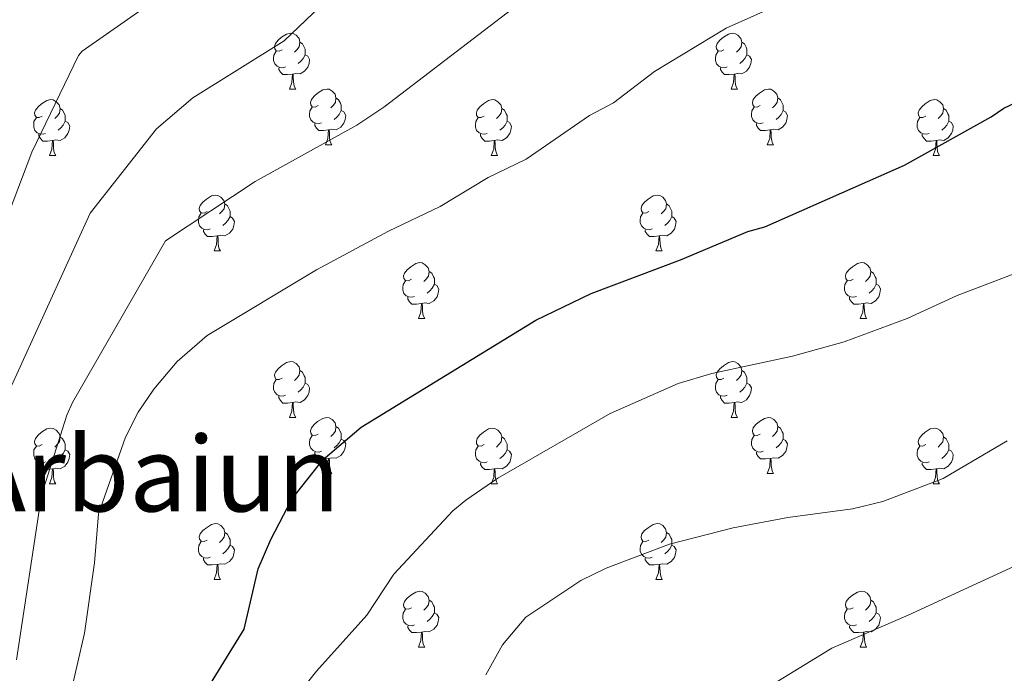
# Model space of a CAD drawing. Units: metres. Extents: x 647549 to 652067, y 4727300 to 4730366.
# Drawn here: x 648860 to 649037, y 4727848 to 4727965 of the extents above; entities that cross this region are included whole.
import ezdxf
from ezdxf.enums import TextEntityAlignment as Align

# ---------------------------------------------------------------- set-up
doc = ezdxf.new("R2010")
doc.units = ezdxf.units.M
doc.header["$MEASUREMENT"] = 0
for name, color, linetype, lineweight in [('Level 36', 92, 'Continuous', 0), ('Level 4', 36, 'Continuous', 30), ('Level 45', 92, 'Continuous', 0), ('Level 5', 36, 'Continuous', 0)]:
    doc.layers.add(name, color=color, linetype=linetype, lineweight=lineweight)
doc.styles.add('Arial', font='ARIAL.TTF', dxfattribs={"height": 0.2})

msp = doc.modelspace()

# ---------------------------------------------------------------- linework, layer by layer
at = {"layer": 'Level 36', "color": 92, "linetype": 'Continuous', "lineweight": 0}
for p, q in [((648908.21, 4727952.93, 0.01), (648909.34, 4727952.93, 0.01)), ((648987.54, 4727952.93, 0.01), (648988.66, 4727952.93, 0.01)), ((648914.68, 4727942.9, 0.01), (648915.81, 4727942.9, 0.01)), ((648994.01, 4727942.9, 0.01), (648995.14, 4727942.9, 0.01)), ((648865.13, 4727940.99, 0.01), (648866.26, 4727940.99, 0.01)), ((648944.46, 4727940.99, 0.01), (648945.58, 4727940.99, 0.01)), ((649023.78, 4727940.99, 0.01), (649024.91, 4727940.99, 0.01)), ((648894.71, 4727923.85, 0.01), (648895.83, 4727923.85, 0.01)), ((648974.03, 4727923.85, 0.01), (648975.16, 4727923.85, 0.01)), ((648931.4, 4727911.71, 0.01), (648932.52, 4727911.71, 0.01)), ((649010.72, 4727911.71, 0.01), (649011.85, 4727911.71, 0.01)), ((648908.21, 4727893.94, 0.01), (648909.34, 4727893.94, 0.01)), ((648987.54, 4727893.94, 0.01), (648988.66, 4727893.94, 0.01)), ((648914.68, 4727883.91, 0.01), (648915.81, 4727883.91, 0.01)), ((648994.01, 4727883.91, 0.01), (648995.14, 4727883.91, 0.01)), ((648865.13, 4727882, 0.01), (648866.26, 4727882, 0.01)), ((648944.46, 4727882, 0.01), (648945.58, 4727882, 0.01)), ((649023.78, 4727882, 0.01), (649024.91, 4727882, 0.01)), ((648894.71, 4727864.86, 0.01), (648895.83, 4727864.86, 0.01)), ((648974.03, 4727864.86, 0.01), (648975.16, 4727864.86, 0.01)), ((648931.4, 4727852.72, 0.01), (648932.52, 4727852.72, 0.01)), ((649010.72, 4727852.72, 0.01), (649011.85, 4727852.72, 0.01))]:
    msp.add_line(p, q, dxfattribs=at)
for points in [[(648906.91, 4727959.99, 0.01), (648906.38, 4727959.73, 0.01), (648905.85, 4727959.78, 0.01), (648905.58, 4727960.15, 0.01), (648905.53, 4727960.58, 0.01), (648905.69, 4727961.1, 0.01), (648906.17, 4727961.69, 0.01), (648906.8, 4727962.22, 0.01), (648907.7, 4727962.81, 0.01), (648908.45, 4727962.97, 0.01), (648908.88, 4727962.91, 0.01), (648909.4, 4727962.6, 0.01), (648909.94, 4727962.01, 0.01), (648910.1, 4727961.37, 0.01), (648909.98, 4727960.52, 0.01), (648909.56, 4727959.99, 0.01), (648909.14, 4727959.57, 0.01)], [(648986.24, 4727959.99, 0.01), (648985.71, 4727959.73, 0.01), (648985.18, 4727959.78, 0.01), (648984.91, 4727960.15, 0.01), (648984.86, 4727960.58, 0.01), (648985.02, 4727961.1, 0.01), (648985.5, 4727961.69, 0.01), (648986.13, 4727962.22, 0.01), (648987.03, 4727962.81, 0.01), (648987.78, 4727962.97, 0.01), (648988.2, 4727962.91, 0.01), (648988.73, 4727962.6, 0.01), (648989.26, 4727962.01, 0.01), (648989.42, 4727961.37, 0.01), (648989.31, 4727960.52, 0.01), (648988.89, 4727959.99, 0.01), (648988.47, 4727959.57, 0.01)], [(648910.1, 4727961.37, 0.01), (648910.57, 4727961.06, 0.01), (648910.88, 4727960.42, 0.01), (648911.04, 4727960.1, 0.01), (648911.04, 4727959.52, 0.01), (648911.04, 4727959.09, 0.01), (648910.68, 4727958.4, 0.01), (648910.26, 4727957.92, 0.01), (648909.78, 4727957.5, 0.01)], [(648989.42, 4727961.37, 0.01), (648989.9, 4727961.06, 0.01), (648990.21, 4727960.42, 0.01), (648990.37, 4727960.1, 0.01), (648990.37, 4727959.52, 0.01), (648990.37, 4727959.09, 0.01), (648990, 4727958.4, 0.01), (648989.58, 4727957.92, 0.01), (648989.1, 4727957.5, 0.01)], [(648907.5, 4727956.91, 0.01), (648907.07, 4727956.75, 0.01), (648906.48, 4727956.81, 0.01), (648906.01, 4727957.02, 0.01), (648905.58, 4727957.45, 0.01), (648905.37, 4727958.03, 0.01), (648905.37, 4727958.45, 0.01), (648905.42, 4727959.04, 0.01), (648905.85, 4727959.73, 0.01)], [(648911.04, 4727959.09, 0.01), (648911.5, 4727958.84, 0.01), (648911.84, 4727958.23, 0.01), (648911.74, 4727957.5, 0.01), (648911.52, 4727956.86, 0.01), (648910.94, 4727956.12, 0.01), (648910.14, 4727955.64, 0.01), (648909.3, 4727955.75, 0.01), (648908.86, 4727955.62, 0.01)], [(648986.82, 4727956.91, 0.01), (648986.4, 4727956.75, 0.01), (648985.81, 4727956.81, 0.01), (648985.34, 4727957.02, 0.01), (648984.91, 4727957.45, 0.01), (648984.7, 4727958.03, 0.01), (648984.7, 4727958.45, 0.01), (648984.75, 4727959.04, 0.01), (648985.18, 4727959.73, 0.01)], [(648990.37, 4727959.09, 0.01), (648990.83, 4727958.84, 0.01), (648991.17, 4727958.23, 0.01), (648991.06, 4727957.5, 0.01), (648990.85, 4727956.86, 0.01), (648990.27, 4727956.12, 0.01), (648989.47, 4727955.64, 0.01), (648988.62, 4727955.75, 0.01), (648988.19, 4727955.62, 0.01)], [(648908.76, 4727955.62, 0.01), (648907.86, 4727955.53, 0.01), (648907.02, 4727955.53, 0.01), (648906.6, 4727955.96, 0.01), (648906.28, 4727956.44, 0.01), (648906.28, 4727956.75, 0.01)], [(648988.08, 4727955.62, 0.01), (648987.19, 4727955.53, 0.01), (648986.35, 4727955.53, 0.01), (648985.92, 4727955.96, 0.01), (648985.6, 4727956.44, 0.01), (648985.6, 4727956.75, 0.01)], [(648908.21, 4727952.93, 0.01), (648908.64, 4727954.09, 0.01), (648908.76, 4727955.62, 0.01), (648908.86, 4727955.62, 0.01), (648908.9, 4727955.03, 0.01), (648908.94, 4727954.35, 0.01), (648909, 4727953.73, 0.01), (648909.12, 4727953.33, 0.01), (648909.34, 4727952.93, 0.01)], [(648987.54, 4727952.93, 0.01), (648987.97, 4727954.09, 0.01), (648988.08, 4727955.62, 0.01), (648988.19, 4727955.62, 0.01), (648988.23, 4727955.03, 0.01), (648988.26, 4727954.35, 0.01), (648988.33, 4727953.73, 0.01), (648988.45, 4727953.33, 0.01), (648988.66, 4727952.93, 0.01)], [(648913.38, 4727949.96, 0.01), (648912.86, 4727949.69, 0.01), (648912.32, 4727949.75, 0.01), (648912.06, 4727950.12, 0.01), (648912, 4727950.54, 0.01), (648912.16, 4727951.06, 0.01), (648912.64, 4727951.66, 0.01), (648913.28, 4727952.19, 0.01), (648914.18, 4727952.77, 0.01), (648914.92, 4727952.93, 0.01), (648915.35, 4727952.88, 0.01), (648915.88, 4727952.56, 0.01), (648916.41, 4727951.98, 0.01), (648916.57, 4727951.34, 0.01), (648916.46, 4727950.49, 0.01), (648916.04, 4727949.96, 0.01), (648915.62, 4727949.53, 0.01)], [(648992.71, 4727949.96, 0.01), (648992.18, 4727949.69, 0.01), (648991.65, 4727949.75, 0.01), (648991.39, 4727950.12, 0.01), (648991.33, 4727950.54, 0.01), (648991.49, 4727951.06, 0.01), (648991.97, 4727951.66, 0.01), (648992.61, 4727952.19, 0.01), (648993.51, 4727952.77, 0.01), (648994.25, 4727952.93, 0.01), (648994.68, 4727952.88, 0.01), (648995.21, 4727952.56, 0.01), (648995.74, 4727951.98, 0.01), (648995.9, 4727951.34, 0.01), (648995.79, 4727950.49, 0.01), (648995.36, 4727949.96, 0.01), (648994.94, 4727949.53, 0.01)], [(648863.83, 4727948.05, 0.01), (648863.3, 4727947.79, 0.01), (648862.77, 4727947.84, 0.01), (648862.5, 4727948.21, 0.01), (648862.45, 4727948.64, 0.01), (648862.61, 4727949.16, 0.01), (648863.09, 4727949.75, 0.01), (648863.72, 4727950.28, 0.01), (648864.62, 4727950.87, 0.01), (648865.37, 4727951.03, 0.01), (648865.8, 4727950.97, 0.01), (648866.32, 4727950.66, 0.01), (648866.86, 4727950.07, 0.01), (648867.02, 4727949.43, 0.01), (648866.9, 4727948.58, 0.01), (648866.48, 4727948.05, 0.01), (648866.06, 4727947.63, 0.01)], [(648913.97, 4727946.88, 0.01), (648913.54, 4727946.72, 0.01), (648912.96, 4727946.78, 0.01), (648912.48, 4727946.99, 0.01), (648912.06, 4727947.41, 0.01), (648911.84, 4727948, 0.01), (648911.84, 4727948.42, 0.01), (648911.9, 4727949, 0.01), (648912.32, 4727949.69, 0.01)], [(648916.57, 4727951.34, 0.01), (648917.04, 4727951.02, 0.01), (648917.36, 4727950.38, 0.01), (648917.52, 4727950.06, 0.01), (648917.52, 4727949.48, 0.01), (648917.52, 4727949.06, 0.01), (648917.15, 4727948.37, 0.01), (648916.73, 4727947.89, 0.01), (648916.25, 4727947.47, 0.01)], [(648943.16, 4727948.05, 0.01), (648942.63, 4727947.79, 0.01), (648942.1, 4727947.84, 0.01), (648941.83, 4727948.21, 0.01), (648941.78, 4727948.64, 0.01), (648941.94, 4727949.16, 0.01), (648942.42, 4727949.75, 0.01), (648943.05, 4727950.28, 0.01), (648943.95, 4727950.87, 0.01), (648944.7, 4727951.03, 0.01), (648945.12, 4727950.97, 0.01), (648945.65, 4727950.66, 0.01), (648946.18, 4727950.07, 0.01), (648946.34, 4727949.43, 0.01), (648946.23, 4727948.58, 0.01), (648945.81, 4727948.05, 0.01), (648945.39, 4727947.63, 0.01)], [(648993.3, 4727946.88, 0.01), (648992.87, 4727946.72, 0.01), (648992.29, 4727946.78, 0.01), (648991.81, 4727946.99, 0.01), (648991.39, 4727947.41, 0.01), (648991.17, 4727948, 0.01), (648991.17, 4727948.42, 0.01), (648991.23, 4727949, 0.01), (648991.65, 4727949.69, 0.01)], [(648995.9, 4727951.34, 0.01), (648996.37, 4727951.02, 0.01), (648996.69, 4727950.38, 0.01), (648996.85, 4727950.06, 0.01), (648996.85, 4727949.48, 0.01), (648996.85, 4727949.06, 0.01), (648996.48, 4727948.37, 0.01), (648996.06, 4727947.89, 0.01), (648995.58, 4727947.47, 0.01)], [(649022.48, 4727948.05, 0.01), (649021.95, 4727947.79, 0.01), (649021.42, 4727947.84, 0.01), (649021.16, 4727948.21, 0.01), (649021.1, 4727948.64, 0.01), (649021.26, 4727949.16, 0.01), (649021.74, 4727949.75, 0.01), (649022.38, 4727950.28, 0.01), (649023.28, 4727950.87, 0.01), (649024.02, 4727951.03, 0.01), (649024.45, 4727950.97, 0.01), (649024.98, 4727950.66, 0.01), (649025.51, 4727950.07, 0.01), (649025.67, 4727949.43, 0.01), (649025.56, 4727948.58, 0.01), (649025.13, 4727948.05, 0.01), (649024.71, 4727947.63, 0.01)], [(648867.02, 4727949.43, 0.01), (648867.49, 4727949.12, 0.01), (648867.8, 4727948.48, 0.01), (648867.96, 4727948.16, 0.01), (648867.96, 4727947.58, 0.01), (648867.96, 4727947.15, 0.01), (648867.6, 4727946.46, 0.01), (648867.18, 4727945.98, 0.01), (648866.7, 4727945.56, 0.01)], [(648917.52, 4727949.06, 0.01), (648917.98, 4727948.81, 0.01), (648918.32, 4727948.19, 0.01), (648918.21, 4727947.47, 0.01), (648918, 4727946.83, 0.01), (648917.42, 4727946.09, 0.01), (648916.62, 4727945.61, 0.01), (648915.77, 4727945.71, 0.01), (648915.34, 4727945.58, 0.01)], [(648946.34, 4727949.43, 0.01), (648946.82, 4727949.12, 0.01), (648947.13, 4727948.48, 0.01), (648947.29, 4727948.16, 0.01), (648947.29, 4727947.58, 0.01), (648947.29, 4727947.15, 0.01), (648946.92, 4727946.46, 0.01), (648946.5, 4727945.98, 0.01), (648946.02, 4727945.56, 0.01)], [(648996.85, 4727949.06, 0.01), (648997.3, 4727948.81, 0.01), (648997.65, 4727948.19, 0.01), (648997.54, 4727947.47, 0.01), (648997.33, 4727946.83, 0.01), (648996.74, 4727946.09, 0.01), (648995.95, 4727945.61, 0.01), (648995.1, 4727945.71, 0.01), (648994.67, 4727945.58, 0.01)], [(649025.67, 4727949.43, 0.01), (649026.14, 4727949.12, 0.01), (649026.46, 4727948.48, 0.01), (649026.62, 4727948.16, 0.01), (649026.62, 4727947.58, 0.01), (649026.62, 4727947.15, 0.01), (649026.25, 4727946.46, 0.01), (649025.83, 4727945.98, 0.01), (649025.35, 4727945.56, 0.01)], [(648864.42, 4727944.97, 0.01), (648863.99, 4727944.81, 0.01), (648863.4, 4727944.87, 0.01), (648862.93, 4727945.08, 0.01), (648862.5, 4727945.51, 0.01), (648862.29, 4727946.09, 0.01), (648862.29, 4727946.51, 0.01), (648862.34, 4727947.1, 0.01), (648862.77, 4727947.79, 0.01)], [(648867.96, 4727947.15, 0.01), (648868.42, 4727946.9, 0.01), (648868.76, 4727946.29, 0.01), (648868.66, 4727945.56, 0.01), (648868.44, 4727944.92, 0.01), (648867.86, 4727944.18, 0.01), (648867.06, 4727943.7, 0.01), (648866.22, 4727943.81, 0.01), (648865.78, 4727943.68, 0.01)], [(648915.23, 4727945.58, 0.01), (648914.34, 4727945.5, 0.01), (648913.5, 4727945.5, 0.01), (648913.07, 4727945.93, 0.01), (648912.75, 4727946.4, 0.01), (648912.75, 4727946.72, 0.01)], [(648943.74, 4727944.97, 0.01), (648943.32, 4727944.81, 0.01), (648942.73, 4727944.87, 0.01), (648942.26, 4727945.08, 0.01), (648941.83, 4727945.51, 0.01), (648941.62, 4727946.09, 0.01), (648941.62, 4727946.51, 0.01), (648941.67, 4727947.1, 0.01), (648942.1, 4727947.79, 0.01)], [(648947.29, 4727947.15, 0.01), (648947.75, 4727946.9, 0.01), (648948.09, 4727946.29, 0.01), (648947.98, 4727945.56, 0.01), (648947.77, 4727944.92, 0.01), (648947.19, 4727944.18, 0.01), (648946.39, 4727943.7, 0.01), (648945.54, 4727943.81, 0.01), (648945.11, 4727943.68, 0.01)], [(648994.56, 4727945.58, 0.01), (648993.67, 4727945.5, 0.01), (648992.82, 4727945.5, 0.01), (648992.4, 4727945.93, 0.01), (648992.08, 4727946.4, 0.01), (648992.08, 4727946.72, 0.01)], [(649023.07, 4727944.97, 0.01), (649022.64, 4727944.81, 0.01), (649022.06, 4727944.87, 0.01), (649021.58, 4727945.08, 0.01), (649021.16, 4727945.51, 0.01), (649020.94, 4727946.09, 0.01), (649020.94, 4727946.51, 0.01), (649021, 4727947.1, 0.01), (649021.42, 4727947.79, 0.01)], [(649026.62, 4727947.15, 0.01), (649027.07, 4727946.9, 0.01), (649027.42, 4727946.29, 0.01), (649027.31, 4727945.56, 0.01), (649027.1, 4727944.92, 0.01), (649026.51, 4727944.18, 0.01), (649025.72, 4727943.7, 0.01), (649024.87, 4727943.81, 0.01), (649024.44, 4727943.68, 0.01)], [(648865.68, 4727943.68, 0.01), (648864.78, 4727943.59, 0.01), (648863.94, 4727943.59, 0.01), (648863.52, 4727944.02, 0.01), (648863.2, 4727944.5, 0.01), (648863.2, 4727944.81, 0.01)], [(648914.68, 4727942.9, 0.01), (648915.12, 4727944.06, 0.01), (648915.23, 4727945.58, 0.01), (648915.34, 4727945.58, 0.01), (648915.38, 4727945, 0.01), (648915.41, 4727944.31, 0.01), (648915.48, 4727943.7, 0.01), (648915.6, 4727943.3, 0.01), (648915.81, 4727942.9, 0.01)], [(648945, 4727943.68, 0.01), (648944.11, 4727943.59, 0.01), (648943.27, 4727943.59, 0.01), (648942.84, 4727944.02, 0.01), (648942.52, 4727944.5, 0.01), (648942.52, 4727944.81, 0.01)], [(648994.01, 4727942.9, 0.01), (648994.45, 4727944.06, 0.01), (648994.56, 4727945.58, 0.01), (648994.67, 4727945.58, 0.01), (648994.7, 4727945, 0.01), (648994.74, 4727944.31, 0.01), (648994.81, 4727943.7, 0.01), (648994.92, 4727943.3, 0.01), (648995.14, 4727942.9, 0.01)], [(649024.33, 4727943.68, 0.01), (649023.44, 4727943.59, 0.01), (649022.59, 4727943.59, 0.01), (649022.17, 4727944.02, 0.01), (649021.85, 4727944.5, 0.01), (649021.85, 4727944.81, 0.01)], [(648865.13, 4727940.99, 0.01), (648865.56, 4727942.15, 0.01), (648865.68, 4727943.68, 0.01), (648865.78, 4727943.68, 0.01), (648865.82, 4727943.09, 0.01), (648865.86, 4727942.41, 0.01), (648865.92, 4727941.79, 0.01), (648866.04, 4727941.39, 0.01), (648866.26, 4727940.99, 0.01)], [(648944.46, 4727940.99, 0.01), (648944.89, 4727942.15, 0.01), (648945, 4727943.68, 0.01), (648945.11, 4727943.68, 0.01), (648945.15, 4727943.09, 0.01), (648945.18, 4727942.41, 0.01), (648945.25, 4727941.79, 0.01), (648945.37, 4727941.39, 0.01), (648945.58, 4727940.99, 0.01)], [(649023.78, 4727940.99, 0.01), (649024.22, 4727942.15, 0.01), (649024.33, 4727943.68, 0.01), (649024.44, 4727943.68, 0.01), (649024.47, 4727943.09, 0.01), (649024.51, 4727942.41, 0.01), (649024.58, 4727941.79, 0.01), (649024.69, 4727941.39, 0.01), (649024.91, 4727940.99, 0.01)], [(648893.41, 4727930.91, 0.01), (648892.88, 4727930.65, 0.01), (648892.35, 4727930.7, 0.01), (648892.08, 4727931.07, 0.01), (648892.03, 4727931.5, 0.01), (648892.19, 4727932.02, 0.01), (648892.67, 4727932.61, 0.01), (648893.3, 4727933.14, 0.01), (648894.2, 4727933.73, 0.01), (648894.95, 4727933.89, 0.01), (648895.37, 4727933.83, 0.01), (648895.9, 4727933.52, 0.01), (648896.43, 4727932.93, 0.01), (648896.59, 4727932.29, 0.01), (648896.48, 4727931.44, 0.01), (648896.06, 4727930.91, 0.01), (648895.64, 4727930.49, 0.01)], [(648972.73, 4727930.91, 0.01), (648972.2, 4727930.65, 0.01), (648971.67, 4727930.7, 0.01), (648971.41, 4727931.07, 0.01), (648971.35, 4727931.5, 0.01), (648971.51, 4727932.02, 0.01), (648971.99, 4727932.61, 0.01), (648972.63, 4727933.14, 0.01), (648973.53, 4727933.73, 0.01), (648974.27, 4727933.89, 0.01), (648974.7, 4727933.83, 0.01), (648975.23, 4727933.52, 0.01), (648975.76, 4727932.93, 0.01), (648975.92, 4727932.29, 0.01), (648975.81, 4727931.44, 0.01), (648975.38, 4727930.91, 0.01), (648974.96, 4727930.49, 0.01)], [(648896.59, 4727932.29, 0.01), (648897.07, 4727931.98, 0.01), (648897.38, 4727931.34, 0.01), (648897.54, 4727931.02, 0.01), (648897.54, 4727930.44, 0.01), (648897.54, 4727930.01, 0.01), (648897.17, 4727929.32, 0.01), (648896.75, 4727928.84, 0.01), (648896.27, 4727928.42, 0.01)], [(648975.92, 4727932.29, 0.01), (648976.39, 4727931.98, 0.01), (648976.71, 4727931.34, 0.01), (648976.87, 4727931.02, 0.01), (648976.87, 4727930.44, 0.01), (648976.87, 4727930.01, 0.01), (648976.5, 4727929.32, 0.01), (648976.08, 4727928.84, 0.01), (648975.6, 4727928.42, 0.01)], [(648893.99, 4727927.83, 0.01), (648893.57, 4727927.67, 0.01), (648892.98, 4727927.73, 0.01), (648892.51, 4727927.94, 0.01), (648892.08, 4727928.37, 0.01), (648891.87, 4727928.95, 0.01), (648891.87, 4727929.37, 0.01), (648891.92, 4727929.96, 0.01), (648892.35, 4727930.65, 0.01)], [(648973.32, 4727927.83, 0.01), (648972.89, 4727927.67, 0.01), (648972.31, 4727927.73, 0.01), (648971.83, 4727927.94, 0.01), (648971.41, 4727928.37, 0.01), (648971.19, 4727928.95, 0.01), (648971.19, 4727929.37, 0.01), (648971.25, 4727929.96, 0.01), (648971.67, 4727930.65, 0.01)], [(648897.54, 4727930.01, 0.01), (648898, 4727929.76, 0.01), (648898.34, 4727929.15, 0.01), (648898.23, 4727928.42, 0.01), (648898.02, 4727927.78, 0.01), (648897.44, 4727927.04, 0.01), (648896.64, 4727926.56, 0.01), (648895.79, 4727926.67, 0.01), (648895.36, 4727926.54, 0.01)], [(648976.87, 4727930.01, 0.01), (648977.32, 4727929.76, 0.01), (648977.67, 4727929.15, 0.01), (648977.56, 4727928.42, 0.01), (648977.35, 4727927.78, 0.01), (648976.76, 4727927.04, 0.01), (648975.97, 4727926.56, 0.01), (648975.12, 4727926.67, 0.01), (648974.69, 4727926.54, 0.01)], [(648895.25, 4727926.54, 0.01), (648894.36, 4727926.45, 0.01), (648893.52, 4727926.45, 0.01), (648893.09, 4727926.88, 0.01), (648892.77, 4727927.36, 0.01), (648892.77, 4727927.67, 0.01)], [(648974.58, 4727926.54, 0.01), (648973.69, 4727926.45, 0.01), (648972.84, 4727926.45, 0.01), (648972.42, 4727926.88, 0.01), (648972.1, 4727927.36, 0.01), (648972.1, 4727927.67, 0.01)], [(648894.71, 4727923.85, 0.01), (648895.14, 4727925.01, 0.01), (648895.25, 4727926.54, 0.01), (648895.36, 4727926.54, 0.01), (648895.4, 4727925.95, 0.01), (648895.43, 4727925.27, 0.01), (648895.5, 4727924.65, 0.01), (648895.62, 4727924.25, 0.01), (648895.83, 4727923.85, 0.01)], [(648974.03, 4727923.85, 0.01), (648974.47, 4727925.01, 0.01), (648974.58, 4727926.54, 0.01), (648974.69, 4727926.54, 0.01), (648974.72, 4727925.95, 0.01), (648974.76, 4727925.27, 0.01), (648974.83, 4727924.65, 0.01), (648974.94, 4727924.25, 0.01), (648975.16, 4727923.85, 0.01)], [(648930.1, 4727918.77, 0.01), (648929.57, 4727918.51, 0.01), (648929.04, 4727918.56, 0.01), (648928.77, 4727918.93, 0.01), (648928.72, 4727919.36, 0.01), (648928.88, 4727919.88, 0.01), (648929.36, 4727920.47, 0.01), (648929.99, 4727921, 0.01), (648930.89, 4727921.59, 0.01), (648931.64, 4727921.75, 0.01), (648932.06, 4727921.69, 0.01), (648932.59, 4727921.38, 0.01), (648933.12, 4727920.79, 0.01), (648933.28, 4727920.15, 0.01), (648933.17, 4727919.3, 0.01), (648932.75, 4727918.77, 0.01), (648932.33, 4727918.35, 0.01)], [(649009.42, 4727918.77, 0.01), (649008.9, 4727918.51, 0.01), (649008.36, 4727918.56, 0.01), (649008.1, 4727918.93, 0.01), (649008.04, 4727919.36, 0.01), (649008.2, 4727919.88, 0.01), (649008.68, 4727920.47, 0.01), (649009.32, 4727921, 0.01), (649010.22, 4727921.59, 0.01), (649010.96, 4727921.75, 0.01), (649011.39, 4727921.69, 0.01), (649011.92, 4727921.38, 0.01), (649012.45, 4727920.79, 0.01), (649012.61, 4727920.15, 0.01), (649012.5, 4727919.3, 0.01), (649012.08, 4727918.77, 0.01), (649011.66, 4727918.35, 0.01)], [(648933.28, 4727920.15, 0.01), (648933.76, 4727919.84, 0.01), (648934.07, 4727919.2, 0.01), (648934.23, 4727918.88, 0.01), (648934.23, 4727918.3, 0.01), (648934.23, 4727917.87, 0.01), (648933.86, 4727917.18, 0.01), (648933.44, 4727916.7, 0.01), (648932.96, 4727916.28, 0.01)], [(649012.61, 4727920.15, 0.01), (649013.08, 4727919.84, 0.01), (649013.4, 4727919.2, 0.01), (649013.56, 4727918.88, 0.01), (649013.56, 4727918.3, 0.01), (649013.56, 4727917.87, 0.01), (649013.19, 4727917.18, 0.01), (649012.77, 4727916.7, 0.01), (649012.29, 4727916.28, 0.01)], [(648930.68, 4727915.69, 0.01), (648930.26, 4727915.53, 0.01), (648929.67, 4727915.59, 0.01), (648929.2, 4727915.8, 0.01), (648928.77, 4727916.23, 0.01), (648928.56, 4727916.81, 0.01), (648928.56, 4727917.23, 0.01), (648928.61, 4727917.82, 0.01), (648929.04, 4727918.51, 0.01)], [(648934.23, 4727917.87, 0.01), (648934.69, 4727917.62, 0.01), (648935.03, 4727917.01, 0.01), (648934.92, 4727916.28, 0.01), (648934.71, 4727915.64, 0.01), (648934.13, 4727914.9, 0.01), (648933.33, 4727914.42, 0.01), (648932.48, 4727914.53, 0.01), (648932.05, 4727914.4, 0.01)], [(649010.01, 4727915.69, 0.01), (649009.58, 4727915.53, 0.01), (649009, 4727915.59, 0.01), (649008.52, 4727915.8, 0.01), (649008.1, 4727916.23, 0.01), (649007.88, 4727916.81, 0.01), (649007.88, 4727917.23, 0.01), (649007.94, 4727917.82, 0.01), (649008.36, 4727918.51, 0.01)], [(649013.56, 4727917.87, 0.01), (649014.02, 4727917.62, 0.01), (649014.36, 4727917.01, 0.01), (649014.25, 4727916.28, 0.01), (649014.04, 4727915.64, 0.01), (649013.46, 4727914.9, 0.01), (649012.66, 4727914.42, 0.01), (649011.81, 4727914.53, 0.01), (649011.38, 4727914.4, 0.01)], [(648931.94, 4727914.4, 0.01), (648931.05, 4727914.31, 0.01), (648930.21, 4727914.31, 0.01), (648929.78, 4727914.74, 0.01), (648929.46, 4727915.22, 0.01), (648929.46, 4727915.53, 0.01)], [(648931.4, 4727911.71, 0.01), (648931.83, 4727912.87, 0.01), (648931.94, 4727914.4, 0.01), (648932.05, 4727914.4, 0.01), (648932.09, 4727913.81, 0.01), (648932.12, 4727913.13, 0.01), (648932.19, 4727912.51, 0.01), (648932.31, 4727912.11, 0.01), (648932.52, 4727911.71, 0.01)], [(649011.27, 4727914.4, 0.01), (649010.38, 4727914.31, 0.01), (649009.54, 4727914.31, 0.01), (649009.11, 4727914.74, 0.01), (649008.79, 4727915.22, 0.01), (649008.79, 4727915.53, 0.01)], [(649010.72, 4727911.71, 0.01), (649011.16, 4727912.87, 0.01), (649011.27, 4727914.4, 0.01), (649011.38, 4727914.4, 0.01), (649011.42, 4727913.81, 0.01), (649011.45, 4727913.13, 0.01), (649011.52, 4727912.51, 0.01), (649011.64, 4727912.11, 0.01), (649011.85, 4727911.71, 0.01)], [(648906.91, 4727901, 0.01), (648906.38, 4727900.74, 0.01), (648905.85, 4727900.79, 0.01), (648905.58, 4727901.16, 0.01), (648905.53, 4727901.59, 0.01), (648905.69, 4727902.11, 0.01), (648906.17, 4727902.7, 0.01), (648906.8, 4727903.23, 0.01), (648907.7, 4727903.82, 0.01), (648908.45, 4727903.98, 0.01), (648908.88, 4727903.92, 0.01), (648909.4, 4727903.61, 0.01), (648909.94, 4727903.02, 0.01), (648910.1, 4727902.38, 0.01), (648909.98, 4727901.53, 0.01), (648909.56, 4727901, 0.01), (648909.14, 4727900.58, 0.01)], [(648986.24, 4727901, 0.01), (648985.71, 4727900.74, 0.01), (648985.18, 4727900.79, 0.01), (648984.91, 4727901.16, 0.01), (648984.86, 4727901.59, 0.01), (648985.02, 4727902.11, 0.01), (648985.5, 4727902.7, 0.01), (648986.13, 4727903.23, 0.01), (648987.03, 4727903.82, 0.01), (648987.78, 4727903.98, 0.01), (648988.2, 4727903.92, 0.01), (648988.73, 4727903.61, 0.01), (648989.26, 4727903.02, 0.01), (648989.42, 4727902.38, 0.01), (648989.31, 4727901.53, 0.01), (648988.89, 4727901, 0.01), (648988.47, 4727900.58, 0.01)], [(648910.1, 4727902.38, 0.01), (648910.57, 4727902.07, 0.01), (648910.88, 4727901.43, 0.01), (648911.04, 4727901.11, 0.01), (648911.04, 4727900.53, 0.01), (648911.04, 4727900.1, 0.01), (648910.68, 4727899.41, 0.01), (648910.26, 4727898.93, 0.01), (648909.78, 4727898.51, 0.01)], [(648989.42, 4727902.38, 0.01), (648989.9, 4727902.07, 0.01), (648990.21, 4727901.43, 0.01), (648990.37, 4727901.11, 0.01), (648990.37, 4727900.53, 0.01), (648990.37, 4727900.1, 0.01), (648990, 4727899.41, 0.01), (648989.58, 4727898.93, 0.01), (648989.1, 4727898.51, 0.01)], [(648907.5, 4727897.92, 0.01), (648907.07, 4727897.76, 0.01), (648906.48, 4727897.82, 0.01), (648906.01, 4727898.03, 0.01), (648905.58, 4727898.46, 0.01), (648905.37, 4727899.04, 0.01), (648905.37, 4727899.46, 0.01), (648905.42, 4727900.05, 0.01), (648905.85, 4727900.74, 0.01)], [(648986.82, 4727897.92, 0.01), (648986.4, 4727897.76, 0.01), (648985.81, 4727897.82, 0.01), (648985.34, 4727898.03, 0.01), (648984.91, 4727898.46, 0.01), (648984.7, 4727899.04, 0.01), (648984.7, 4727899.46, 0.01), (648984.75, 4727900.05, 0.01), (648985.18, 4727900.74, 0.01)], [(648911.04, 4727900.1, 0.01), (648911.5, 4727899.85, 0.01), (648911.84, 4727899.24, 0.01), (648911.74, 4727898.51, 0.01), (648911.52, 4727897.87, 0.01), (648910.94, 4727897.13, 0.01), (648910.14, 4727896.65, 0.01), (648909.3, 4727896.76, 0.01), (648908.86, 4727896.63, 0.01)], [(648990.37, 4727900.1, 0.01), (648990.83, 4727899.85, 0.01), (648991.17, 4727899.24, 0.01), (648991.06, 4727898.51, 0.01), (648990.85, 4727897.87, 0.01), (648990.27, 4727897.13, 0.01), (648989.47, 4727896.65, 0.01), (648988.62, 4727896.76, 0.01), (648988.19, 4727896.63, 0.01)], [(648908.76, 4727896.63, 0.01), (648907.86, 4727896.54, 0.01), (648907.02, 4727896.54, 0.01), (648906.6, 4727896.97, 0.01), (648906.28, 4727897.45, 0.01), (648906.28, 4727897.76, 0.01)], [(648908.21, 4727893.94, 0.01), (648908.64, 4727895.1, 0.01), (648908.76, 4727896.63, 0.01), (648908.86, 4727896.63, 0.01), (648908.9, 4727896.04, 0.01), (648908.94, 4727895.36, 0.01), (648909, 4727894.74, 0.01), (648909.12, 4727894.34, 0.01), (648909.34, 4727893.94, 0.01)], [(648988.08, 4727896.63, 0.01), (648987.19, 4727896.54, 0.01), (648986.35, 4727896.54, 0.01), (648985.92, 4727896.97, 0.01), (648985.6, 4727897.45, 0.01), (648985.6, 4727897.76, 0.01)], [(648987.54, 4727893.94, 0.01), (648987.97, 4727895.1, 0.01), (648988.08, 4727896.63, 0.01), (648988.19, 4727896.63, 0.01), (648988.23, 4727896.04, 0.01), (648988.26, 4727895.36, 0.01), (648988.33, 4727894.74, 0.01), (648988.45, 4727894.34, 0.01), (648988.66, 4727893.94, 0.01)], [(648913.38, 4727890.97, 0.01), (648912.86, 4727890.7, 0.01), (648912.32, 4727890.76, 0.01), (648912.06, 4727891.13, 0.01), (648912, 4727891.55, 0.01), (648912.16, 4727892.07, 0.01), (648912.64, 4727892.67, 0.01), (648913.28, 4727893.2, 0.01), (648914.18, 4727893.78, 0.01), (648914.92, 4727893.94, 0.01), (648915.35, 4727893.89, 0.01), (648915.88, 4727893.57, 0.01), (648916.41, 4727892.99, 0.01), (648916.57, 4727892.35, 0.01), (648916.46, 4727891.5, 0.01), (648916.04, 4727890.97, 0.01), (648915.62, 4727890.54, 0.01)], [(648992.71, 4727890.97, 0.01), (648992.18, 4727890.7, 0.01), (648991.65, 4727890.76, 0.01), (648991.39, 4727891.13, 0.01), (648991.33, 4727891.55, 0.01), (648991.49, 4727892.07, 0.01), (648991.97, 4727892.67, 0.01), (648992.61, 4727893.2, 0.01), (648993.51, 4727893.78, 0.01), (648994.25, 4727893.94, 0.01), (648994.68, 4727893.89, 0.01), (648995.21, 4727893.57, 0.01), (648995.74, 4727892.99, 0.01), (648995.9, 4727892.35, 0.01), (648995.79, 4727891.5, 0.01), (648995.36, 4727890.97, 0.01), (648994.94, 4727890.54, 0.01)], [(648863.83, 4727889.06, 0.01), (648863.3, 4727888.8, 0.01), (648862.77, 4727888.85, 0.01), (648862.5, 4727889.22, 0.01), (648862.45, 4727889.65, 0.01), (648862.61, 4727890.17, 0.01), (648863.09, 4727890.76, 0.01), (648863.72, 4727891.29, 0.01), (648864.62, 4727891.88, 0.01), (648865.37, 4727892.04, 0.01), (648865.8, 4727891.98, 0.01), (648866.32, 4727891.67, 0.01), (648866.86, 4727891.08, 0.01), (648867.02, 4727890.44, 0.01), (648866.9, 4727889.59, 0.01), (648866.48, 4727889.06, 0.01), (648866.06, 4727888.64, 0.01)], [(648916.57, 4727892.35, 0.01), (648917.04, 4727892.03, 0.01), (648917.36, 4727891.39, 0.01), (648917.52, 4727891.07, 0.01), (648917.52, 4727890.49, 0.01), (648917.52, 4727890.07, 0.01), (648917.15, 4727889.38, 0.01), (648916.73, 4727888.9, 0.01), (648916.25, 4727888.48, 0.01)], [(648943.16, 4727889.06, 0.01), (648942.63, 4727888.8, 0.01), (648942.1, 4727888.85, 0.01), (648941.83, 4727889.22, 0.01), (648941.78, 4727889.65, 0.01), (648941.94, 4727890.17, 0.01), (648942.42, 4727890.76, 0.01), (648943.05, 4727891.29, 0.01), (648943.95, 4727891.88, 0.01), (648944.7, 4727892.04, 0.01), (648945.12, 4727891.98, 0.01), (648945.65, 4727891.67, 0.01), (648946.18, 4727891.08, 0.01), (648946.34, 4727890.44, 0.01), (648946.23, 4727889.59, 0.01), (648945.81, 4727889.06, 0.01), (648945.39, 4727888.64, 0.01)], [(648995.9, 4727892.35, 0.01), (648996.37, 4727892.03, 0.01), (648996.69, 4727891.39, 0.01), (648996.85, 4727891.07, 0.01), (648996.85, 4727890.49, 0.01), (648996.85, 4727890.07, 0.01), (648996.48, 4727889.38, 0.01), (648996.06, 4727888.9, 0.01), (648995.58, 4727888.48, 0.01)], [(649022.48, 4727889.06, 0.01), (649021.95, 4727888.8, 0.01), (649021.42, 4727888.85, 0.01), (649021.16, 4727889.22, 0.01), (649021.1, 4727889.65, 0.01), (649021.26, 4727890.17, 0.01), (649021.74, 4727890.76, 0.01), (649022.38, 4727891.29, 0.01), (649023.28, 4727891.88, 0.01), (649024.02, 4727892.04, 0.01), (649024.45, 4727891.98, 0.01), (649024.98, 4727891.67, 0.01), (649025.51, 4727891.08, 0.01), (649025.67, 4727890.44, 0.01), (649025.56, 4727889.59, 0.01), (649025.13, 4727889.06, 0.01), (649024.71, 4727888.64, 0.01)], [(648867.02, 4727890.44, 0.01), (648867.49, 4727890.13, 0.01), (648867.8, 4727889.49, 0.01), (648867.96, 4727889.17, 0.01), (648867.96, 4727888.59, 0.01), (648867.96, 4727888.16, 0.01), (648867.6, 4727887.47, 0.01), (648867.18, 4727886.99, 0.01), (648866.7, 4727886.57, 0.01)], [(648913.97, 4727887.89, 0.01), (648913.54, 4727887.73, 0.01), (648912.96, 4727887.79, 0.01), (648912.48, 4727888, 0.01), (648912.06, 4727888.42, 0.01), (648911.84, 4727889.01, 0.01), (648911.84, 4727889.43, 0.01), (648911.9, 4727890.01, 0.01), (648912.32, 4727890.7, 0.01)], [(648917.52, 4727890.07, 0.01), (648917.98, 4727889.82, 0.01), (648918.32, 4727889.2, 0.01), (648918.21, 4727888.48, 0.01), (648918, 4727887.84, 0.01), (648917.42, 4727887.1, 0.01), (648916.62, 4727886.62, 0.01), (648915.77, 4727886.72, 0.01), (648915.34, 4727886.59, 0.01)], [(648946.34, 4727890.44, 0.01), (648946.82, 4727890.13, 0.01), (648947.13, 4727889.49, 0.01), (648947.29, 4727889.17, 0.01), (648947.29, 4727888.59, 0.01), (648947.29, 4727888.16, 0.01), (648946.92, 4727887.47, 0.01), (648946.5, 4727886.99, 0.01), (648946.02, 4727886.57, 0.01)], [(648993.3, 4727887.89, 0.01), (648992.87, 4727887.73, 0.01), (648992.29, 4727887.79, 0.01), (648991.81, 4727888, 0.01), (648991.39, 4727888.42, 0.01), (648991.17, 4727889.01, 0.01), (648991.17, 4727889.43, 0.01), (648991.23, 4727890.01, 0.01), (648991.65, 4727890.7, 0.01)], [(648996.85, 4727890.07, 0.01), (648997.3, 4727889.82, 0.01), (648997.65, 4727889.2, 0.01), (648997.54, 4727888.48, 0.01), (648997.33, 4727887.84, 0.01), (648996.74, 4727887.1, 0.01), (648995.95, 4727886.62, 0.01), (648995.1, 4727886.72, 0.01), (648994.67, 4727886.59, 0.01)], [(649025.67, 4727890.44, 0.01), (649026.14, 4727890.13, 0.01), (649026.46, 4727889.49, 0.01), (649026.62, 4727889.17, 0.01), (649026.62, 4727888.59, 0.01), (649026.62, 4727888.16, 0.01), (649026.25, 4727887.47, 0.01), (649025.83, 4727886.99, 0.01), (649025.35, 4727886.57, 0.01)], [(648864.42, 4727885.98, 0.01), (648863.99, 4727885.82, 0.01), (648863.4, 4727885.88, 0.01), (648862.93, 4727886.09, 0.01), (648862.5, 4727886.52, 0.01), (648862.29, 4727887.1, 0.01), (648862.29, 4727887.52, 0.01), (648862.34, 4727888.11, 0.01), (648862.77, 4727888.8, 0.01)], [(648867.96, 4727888.16, 0.01), (648868.42, 4727887.91, 0.01), (648868.76, 4727887.3, 0.01), (648868.66, 4727886.57, 0.01), (648868.44, 4727885.93, 0.01), (648867.86, 4727885.19, 0.01), (648867.06, 4727884.71, 0.01), (648866.22, 4727884.82, 0.01), (648865.78, 4727884.69, 0.01)], [(648943.74, 4727885.98, 0.01), (648943.32, 4727885.82, 0.01), (648942.73, 4727885.88, 0.01), (648942.26, 4727886.09, 0.01), (648941.83, 4727886.52, 0.01), (648941.62, 4727887.1, 0.01), (648941.62, 4727887.52, 0.01), (648941.67, 4727888.11, 0.01), (648942.1, 4727888.8, 0.01)], [(648947.29, 4727888.16, 0.01), (648947.75, 4727887.91, 0.01), (648948.09, 4727887.3, 0.01), (648947.98, 4727886.57, 0.01), (648947.77, 4727885.93, 0.01), (648947.19, 4727885.19, 0.01), (648946.39, 4727884.71, 0.01), (648945.54, 4727884.82, 0.01), (648945.11, 4727884.69, 0.01)], [(649023.07, 4727885.98, 0.01), (649022.64, 4727885.82, 0.01), (649022.06, 4727885.88, 0.01), (649021.58, 4727886.09, 0.01), (649021.16, 4727886.52, 0.01), (649020.94, 4727887.1, 0.01), (649020.94, 4727887.52, 0.01), (649021, 4727888.11, 0.01), (649021.42, 4727888.8, 0.01)], [(649026.62, 4727888.16, 0.01), (649027.07, 4727887.91, 0.01), (649027.42, 4727887.3, 0.01), (649027.31, 4727886.57, 0.01), (649027.1, 4727885.93, 0.01), (649026.51, 4727885.19, 0.01), (649025.72, 4727884.71, 0.01), (649024.87, 4727884.82, 0.01), (649024.44, 4727884.69, 0.01)], [(648915.23, 4727886.59, 0.01), (648914.34, 4727886.51, 0.01), (648913.5, 4727886.51, 0.01), (648913.07, 4727886.94, 0.01), (648912.75, 4727887.41, 0.01), (648912.75, 4727887.73, 0.01)], [(648914.68, 4727883.91, 0.01), (648915.12, 4727885.07, 0.01), (648915.23, 4727886.59, 0.01), (648915.34, 4727886.59, 0.01), (648915.38, 4727886.01, 0.01), (648915.41, 4727885.32, 0.01), (648915.48, 4727884.71, 0.01), (648915.6, 4727884.31, 0.01), (648915.81, 4727883.91, 0.01)], [(648994.56, 4727886.59, 0.01), (648993.67, 4727886.51, 0.01), (648992.82, 4727886.51, 0.01), (648992.4, 4727886.94, 0.01), (648992.08, 4727887.41, 0.01), (648992.08, 4727887.73, 0.01)], [(648994.01, 4727883.91, 0.01), (648994.45, 4727885.07, 0.01), (648994.56, 4727886.59, 0.01), (648994.67, 4727886.59, 0.01), (648994.7, 4727886.01, 0.01), (648994.74, 4727885.32, 0.01), (648994.81, 4727884.71, 0.01), (648994.92, 4727884.31, 0.01), (648995.14, 4727883.91, 0.01)], [(648865.68, 4727884.69, 0.01), (648864.78, 4727884.6, 0.01), (648863.94, 4727884.6, 0.01), (648863.52, 4727885.03, 0.01), (648863.2, 4727885.51, 0.01), (648863.2, 4727885.82, 0.01)], [(648865.13, 4727882, 0.01), (648865.56, 4727883.16, 0.01), (648865.68, 4727884.69, 0.01), (648865.78, 4727884.69, 0.01), (648865.82, 4727884.1, 0.01), (648865.86, 4727883.42, 0.01), (648865.92, 4727882.8, 0.01), (648866.04, 4727882.4, 0.01), (648866.26, 4727882, 0.01)], [(648945, 4727884.69, 0.01), (648944.11, 4727884.6, 0.01), (648943.27, 4727884.6, 0.01), (648942.84, 4727885.03, 0.01), (648942.52, 4727885.51, 0.01), (648942.52, 4727885.82, 0.01)], [(648944.46, 4727882, 0.01), (648944.89, 4727883.16, 0.01), (648945, 4727884.69, 0.01), (648945.11, 4727884.69, 0.01), (648945.15, 4727884.1, 0.01), (648945.18, 4727883.42, 0.01), (648945.25, 4727882.8, 0.01), (648945.37, 4727882.4, 0.01), (648945.58, 4727882, 0.01)], [(649024.33, 4727884.69, 0.01), (649023.44, 4727884.6, 0.01), (649022.59, 4727884.6, 0.01), (649022.17, 4727885.03, 0.01), (649021.85, 4727885.51, 0.01), (649021.85, 4727885.82, 0.01)], [(649023.78, 4727882, 0.01), (649024.22, 4727883.16, 0.01), (649024.33, 4727884.69, 0.01), (649024.44, 4727884.69, 0.01), (649024.47, 4727884.1, 0.01), (649024.51, 4727883.42, 0.01), (649024.58, 4727882.8, 0.01), (649024.69, 4727882.4, 0.01), (649024.91, 4727882, 0.01)], [(648893.41, 4727871.92, 0.01), (648892.88, 4727871.65, 0.01), (648892.35, 4727871.71, 0.01), (648892.08, 4727872.08, 0.01), (648892.03, 4727872.5, 0.01), (648892.19, 4727873.02, 0.01), (648892.67, 4727873.62, 0.01), (648893.3, 4727874.15, 0.01), (648894.2, 4727874.73, 0.01), (648894.95, 4727874.89, 0.01), (648895.37, 4727874.84, 0.01), (648895.9, 4727874.52, 0.01), (648896.43, 4727873.94, 0.01), (648896.59, 4727873.3, 0.01), (648896.48, 4727872.45, 0.01), (648896.06, 4727871.92, 0.01), (648895.64, 4727871.49, 0.01)], [(648972.73, 4727871.92, 0.01), (648972.2, 4727871.65, 0.01), (648971.67, 4727871.71, 0.01), (648971.41, 4727872.08, 0.01), (648971.35, 4727872.5, 0.01), (648971.51, 4727873.02, 0.01), (648971.99, 4727873.62, 0.01), (648972.63, 4727874.15, 0.01), (648973.53, 4727874.73, 0.01), (648974.27, 4727874.89, 0.01), (648974.7, 4727874.84, 0.01), (648975.23, 4727874.52, 0.01), (648975.76, 4727873.94, 0.01), (648975.92, 4727873.3, 0.01), (648975.81, 4727872.45, 0.01), (648975.38, 4727871.92, 0.01), (648974.96, 4727871.49, 0.01)], [(648896.59, 4727873.3, 0.01), (648897.07, 4727872.98, 0.01), (648897.38, 4727872.34, 0.01), (648897.54, 4727872.02, 0.01), (648897.54, 4727871.44, 0.01), (648897.54, 4727871.02, 0.01), (648897.17, 4727870.33, 0.01), (648896.75, 4727869.85, 0.01), (648896.27, 4727869.43, 0.01)], [(648975.92, 4727873.3, 0.01), (648976.39, 4727872.98, 0.01), (648976.71, 4727872.34, 0.01), (648976.87, 4727872.02, 0.01), (648976.87, 4727871.44, 0.01), (648976.87, 4727871.02, 0.01), (648976.5, 4727870.33, 0.01), (648976.08, 4727869.85, 0.01), (648975.6, 4727869.43, 0.01)], [(648893.99, 4727868.84, 0.01), (648893.57, 4727868.68, 0.01), (648892.98, 4727868.74, 0.01), (648892.51, 4727868.95, 0.01), (648892.08, 4727869.37, 0.01), (648891.87, 4727869.96, 0.01), (648891.87, 4727870.38, 0.01), (648891.92, 4727870.96, 0.01), (648892.35, 4727871.65, 0.01)], [(648897.54, 4727871.02, 0.01), (648898, 4727870.77, 0.01), (648898.34, 4727870.15, 0.01), (648898.23, 4727869.43, 0.01), (648898.02, 4727868.79, 0.01), (648897.44, 4727868.05, 0.01), (648896.64, 4727867.57, 0.01), (648895.79, 4727867.67, 0.01), (648895.36, 4727867.54, 0.01)], [(648973.32, 4727868.84, 0.01), (648972.89, 4727868.68, 0.01), (648972.31, 4727868.74, 0.01), (648971.83, 4727868.95, 0.01), (648971.41, 4727869.37, 0.01), (648971.19, 4727869.96, 0.01), (648971.19, 4727870.38, 0.01), (648971.25, 4727870.96, 0.01), (648971.67, 4727871.65, 0.01)], [(648976.87, 4727871.02, 0.01), (648977.32, 4727870.77, 0.01), (648977.67, 4727870.15, 0.01), (648977.56, 4727869.43, 0.01), (648977.35, 4727868.79, 0.01), (648976.76, 4727868.05, 0.01), (648975.97, 4727867.57, 0.01), (648975.12, 4727867.67, 0.01), (648974.69, 4727867.54, 0.01)], [(648895.25, 4727867.54, 0.01), (648894.36, 4727867.46, 0.01), (648893.52, 4727867.46, 0.01), (648893.09, 4727867.89, 0.01), (648892.77, 4727868.36, 0.01), (648892.77, 4727868.68, 0.01)], [(648974.58, 4727867.54, 0.01), (648973.69, 4727867.46, 0.01), (648972.84, 4727867.46, 0.01), (648972.42, 4727867.89, 0.01), (648972.1, 4727868.36, 0.01), (648972.1, 4727868.68, 0.01)], [(648894.71, 4727864.86, 0.01), (648895.14, 4727866.02, 0.01), (648895.25, 4727867.54, 0.01), (648895.36, 4727867.54, 0.01), (648895.4, 4727866.96, 0.01), (648895.43, 4727866.27, 0.01), (648895.5, 4727865.66, 0.01), (648895.62, 4727865.26, 0.01), (648895.83, 4727864.86, 0.01)], [(648974.03, 4727864.86, 0.01), (648974.47, 4727866.02, 0.01), (648974.58, 4727867.54, 0.01), (648974.69, 4727867.54, 0.01), (648974.72, 4727866.96, 0.01), (648974.76, 4727866.27, 0.01), (648974.83, 4727865.66, 0.01), (648974.94, 4727865.26, 0.01), (648975.16, 4727864.86, 0.01)], [(648930.1, 4727859.78, 0.01), (648929.57, 4727859.51, 0.01), (648929.04, 4727859.57, 0.01), (648928.77, 4727859.94, 0.01), (648928.72, 4727860.36, 0.01), (648928.88, 4727860.88, 0.01), (648929.36, 4727861.48, 0.01), (648929.99, 4727862.01, 0.01), (648930.89, 4727862.59, 0.01), (648931.64, 4727862.75, 0.01), (648932.06, 4727862.7, 0.01), (648932.59, 4727862.38, 0.01), (648933.12, 4727861.8, 0.01), (648933.28, 4727861.16, 0.01), (648933.17, 4727860.31, 0.01), (648932.75, 4727859.78, 0.01), (648932.33, 4727859.35, 0.01)], [(649009.42, 4727859.78, 0.01), (649008.9, 4727859.51, 0.01), (649008.36, 4727859.57, 0.01), (649008.1, 4727859.94, 0.01), (649008.04, 4727860.36, 0.01), (649008.2, 4727860.88, 0.01), (649008.68, 4727861.48, 0.01), (649009.32, 4727862.01, 0.01), (649010.22, 4727862.59, 0.01), (649010.96, 4727862.75, 0.01), (649011.39, 4727862.7, 0.01), (649011.92, 4727862.38, 0.01), (649012.45, 4727861.8, 0.01), (649012.61, 4727861.16, 0.01), (649012.5, 4727860.31, 0.01), (649012.08, 4727859.78, 0.01), (649011.66, 4727859.35, 0.01)], [(648930.68, 4727856.7, 0.01), (648930.26, 4727856.54, 0.01), (648929.67, 4727856.6, 0.01), (648929.2, 4727856.81, 0.01), (648928.77, 4727857.23, 0.01), (648928.56, 4727857.82, 0.01), (648928.56, 4727858.24, 0.01), (648928.61, 4727858.82, 0.01), (648929.04, 4727859.51, 0.01)], [(648933.28, 4727861.16, 0.01), (648933.76, 4727860.84, 0.01), (648934.07, 4727860.2, 0.01), (648934.23, 4727859.88, 0.01), (648934.23, 4727859.3, 0.01), (648934.23, 4727858.88, 0.01), (648933.86, 4727858.19, 0.01), (648933.44, 4727857.71, 0.01), (648932.96, 4727857.29, 0.01)], [(649010.01, 4727856.7, 0.01), (649009.58, 4727856.54, 0.01), (649009, 4727856.6, 0.01), (649008.52, 4727856.81, 0.01), (649008.1, 4727857.23, 0.01), (649007.88, 4727857.82, 0.01), (649007.88, 4727858.24, 0.01), (649007.94, 4727858.82, 0.01), (649008.36, 4727859.51, 0.01)], [(649012.61, 4727861.16, 0.01), (649013.08, 4727860.84, 0.01), (649013.4, 4727860.2, 0.01), (649013.56, 4727859.88, 0.01), (649013.56, 4727859.3, 0.01), (649013.56, 4727858.88, 0.01), (649013.19, 4727858.19, 0.01), (649012.77, 4727857.71, 0.01), (649012.29, 4727857.29, 0.01)], [(648934.23, 4727858.88, 0.01), (648934.69, 4727858.63, 0.01), (648935.03, 4727858.01, 0.01), (648934.92, 4727857.29, 0.01), (648934.71, 4727856.65, 0.01), (648934.13, 4727855.91, 0.01), (648933.33, 4727855.43, 0.01), (648932.48, 4727855.53, 0.01), (648932.05, 4727855.4, 0.01)], [(649013.56, 4727858.88, 0.01), (649014.02, 4727858.63, 0.01), (649014.36, 4727858.01, 0.01), (649014.25, 4727857.29, 0.01), (649014.04, 4727856.65, 0.01), (649013.46, 4727855.91, 0.01), (649012.66, 4727855.43, 0.01), (649011.81, 4727855.53, 0.01), (649011.38, 4727855.4, 0.01)], [(648931.94, 4727855.4, 0.01), (648931.05, 4727855.32, 0.01), (648930.21, 4727855.32, 0.01), (648929.78, 4727855.75, 0.01), (648929.46, 4727856.22, 0.01), (648929.46, 4727856.54, 0.01)], [(649011.27, 4727855.4, 0.01), (649010.38, 4727855.32, 0.01), (649009.54, 4727855.32, 0.01), (649009.11, 4727855.75, 0.01), (649008.79, 4727856.22, 0.01), (649008.79, 4727856.54, 0.01)], [(648931.4, 4727852.72, 0.01), (648931.83, 4727853.88, 0.01), (648931.94, 4727855.4, 0.01), (648932.05, 4727855.4, 0.01), (648932.09, 4727854.82, 0.01), (648932.12, 4727854.13, 0.01), (648932.19, 4727853.52, 0.01), (648932.31, 4727853.12, 0.01), (648932.52, 4727852.72, 0.01)], [(649010.72, 4727852.72, 0.01), (649011.16, 4727853.88, 0.01), (649011.27, 4727855.4, 0.01), (649011.38, 4727855.4, 0.01), (649011.42, 4727854.82, 0.01), (649011.45, 4727854.13, 0.01), (649011.52, 4727853.52, 0.01), (649011.64, 4727853.12, 0.01), (649011.85, 4727852.72, 0.01)]]:
    msp.add_polyline3d(points, dxfattribs=at)
at = {"layer": 'Level 4', "color": 36, "linetype": 'Continuous', "lineweight": 30}
msp.add_polyline3d([(648892.31, 4727843.27, 675.01), (648900.07, 4727855.94, 675.01), (648902.6, 4727866.78, 675.01), (648904.87, 4727872, 675.01), (648908.65, 4727879.3, 675.01), (648914.27, 4727886.42, 675.01), (648921.12, 4727892.2, 675.01), (648952.44, 4727911.42, 675.01), (648962.38, 4727916.2, 675.01), (648978.41, 4727922.28, 675.01), (648990.52, 4727927.35, 675.01), (648993.57, 4727928.16, 675.01), (649018.65, 4727939.27, 675.01), (649034.21, 4727947.93, 675.01), (649036.48, 4727949.5, 675.01), (649040.66, 4727951.47, 675.01)], dxfattribs=at)
at = {"layer": 'Level 5', "color": 36, "linetype": 'Continuous', "lineweight": 0}
for points in [[(648859.2, 4727850.39, 665.01), (648863.72, 4727879.98, 665.01), (648868.24, 4727894.35, 665.01), (648869.25, 4727896.63, 665.01), (648885.95, 4727925.69, 665.01), (648902.07, 4727936.31, 665.01), (648920.34, 4727946.47, 665.01), (648925.18, 4727949.65, 665.01), (648963.34, 4727978.94, 665.01)], [(648922.78, 4727976.42, 660.01), (648907.25, 4727961.56, 660.01), (648890.85, 4727951.35, 660.01), (648884.32, 4727945.79, 660.01), (648872.44, 4727930.61, 660.01), (648857.69, 4727898.28, 660.01)], [(648890.47, 4727973.4, 655.01), (648870.98, 4727959.72, 655.01), (648870.36, 4727958.97, 655.01), (648861.94, 4727941.58, 655.01), (648852.67, 4727917.24, 655.01)], [(648857.57, 4727828.38, 670.01), (648866.11, 4727837.99, 670.01), (648868.67, 4727843.25, 670.01), (648871.39, 4727855.23, 670.01), (648873.19, 4727867.81, 670.01), (648873.94, 4727876.61, 670.01), (648878.8, 4727890.43, 670.01), (648881.05, 4727894.92, 670.01), (648883.87, 4727899.05, 670.01), (648888.07, 4727904.01, 670.01), (648893.43, 4727908.67, 670.01), (648913.07, 4727920.47, 670.01), (648926.01, 4727927.42, 670.01), (648935.25, 4727931.84, 670.01), (648943.89, 4727937.02, 670.01), (648950.73, 4727940.34, 670.01), (648962.09, 4727948.17, 670.01), (648966.43, 4727950.48, 670.01), (648973.78, 4727956.06, 670.01), (648986.64, 4727963.86, 670.01), (649001.53, 4727970.55, 670.01)], [(648903.75, 4727836.6, 680.01), (648913.06, 4727848.38, 680.01), (648922.08, 4727858.46, 680.01), (648926.98, 4727865.82, 680.01), (648937.54, 4727877.17, 680.01), (648939.9, 4727879.08, 680.01), (648945.64, 4727883.03, 680.01), (648965.82, 4727894.67, 680.01), (648978, 4727900.07, 680.01), (648984.04, 4727901.87, 680.01), (648998.56, 4727904.98, 680.01), (649007.82, 4727907.5, 680.01), (649019.12, 4727911.73, 680.01), (649028.09, 4727915.85, 680.01), (649041.18, 4727920.8, 680.01)], [(648943.49, 4727847.75, 685.01), (648946.45, 4727853.13, 685.01), (648950.66, 4727858.09, 685.01), (648960.51, 4727864.67, 685.01), (648965.07, 4727866.89, 685.01), (648976.48, 4727871.2, 685.01), (648987.91, 4727874.13, 685.01), (648997.68, 4727875.97, 685.01), (649009.29, 4727877.53, 685.01), (649014.78, 4727878.84, 685.01), (649025.6, 4727883.01, 685.01), (649037.11, 4727889.74, 685.01)], [(648821.47, 4727719.76, 690.01), (648849.99, 4727738.66, 690.01), (648863.93, 4727745.63, 690.01), (648899.35, 4727765.09, 690.01), (648905.49, 4727767.82, 690.01), (648916.38, 4727773.55, 690.01), (648932.89, 4727784.98, 690.01), (648939.69, 4727790.44, 690.01), (648950.4, 4727800.56, 690.01), (648961.84, 4727812.52, 690.01), (648982.51, 4727836.22, 690.01), (648991.99, 4727844.17, 690.01), (649005.61, 4727852.54, 690.01), (649019.31, 4727858.45, 690.01), (649039.2, 4727867.61, 690.01)]]:
    msp.add_polyline3d(points, dxfattribs=at)

# ---------------------------------------------------------------- texts
at = {"layer": 'Level 45', "color": 92, "linetype": 'Continuous', "lineweight": 0, "style": 'Arial'}
msp.add_text('Foz de Arbaiun', height=13.5, dxfattribs=at).set_placement((648853.53, 4727883.81, 529.64), align=Align.MIDDLE_CENTER)

doc.saveas('drawing.dxf')
